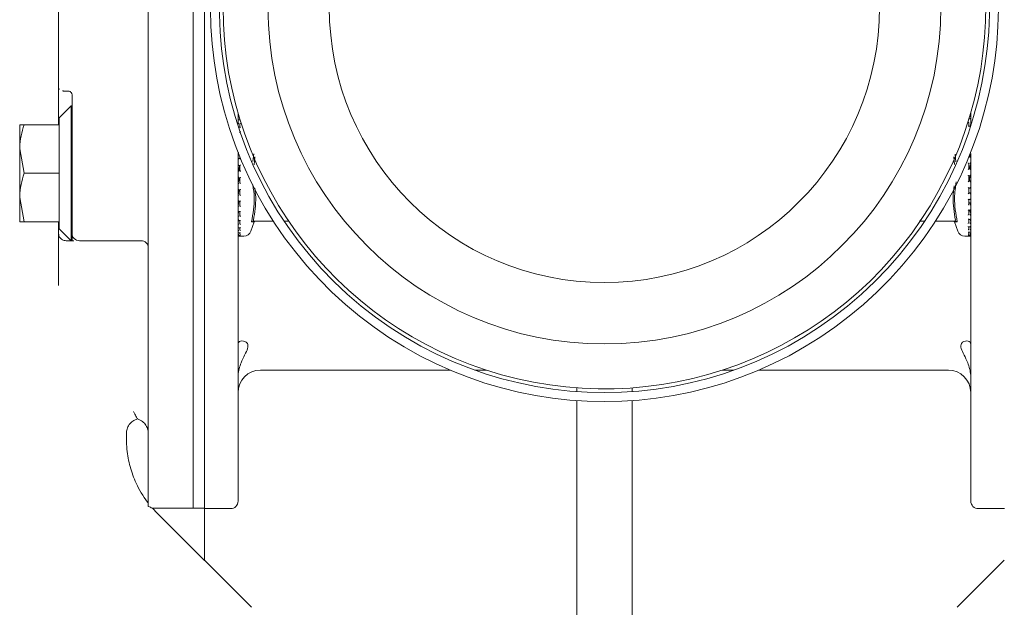
# Model space of a CAD drawing. Units: millimetres. Extents: x 839 to 3615, y 123 to 2605.
# Drawn here: x 3096 to 3228, y 2248 to 2327 of the extents above; entities that cross this region are included whole.
import ezdxf

# ---------------------------------------------------------------- set-up
doc = ezdxf.new("R2010")
doc.units = ezdxf.units.MM
doc.header["$LTSCALE"] = 10
doc.linetypes.add('SLD-Durchgehend', pattern=[0])

msp = doc.modelspace()

# ---------------------------------------------------------------- linework, layer by layer
at = {"color": 7, "linetype": 'SLD-Durchgehend', "lineweight": 18}
for p, q in [((3119.47, 2395.59), (3119.47, 2261.63)), ((3120.97, 2381.48), (3120.97, 2261.63)), ((3113.47, 2349.84), (3113.47, 2307.34)), ((3101.47, 2321.76), (3101.47, 2335.42)), ((3101.47, 2317.89), (3101.47, 2321.76)), ((3101.47, 2312.89), (3101.47, 2317.89)), ((3102.47, 2317.38), (3102.77, 2317.38)), ((3103.27, 2314.96), (3103.27, 2316.86)), ((3103.17, 2315.39), (3101.57, 2313.79)), ((3103.27, 2315.39), (3103.17, 2315.39)), ((3103.17, 2306.39), (3103.17, 2315.39)), ((3101.57, 2312.89), (3101.57, 2313.79)), ((3103.27, 2306.39), (3103.27, 2314.96)), ((3125.47, 2314.45), (3125.47, 2312.9)), ((3125.48, 2314.37), (3125.48, 2314.38)), ((3125.48, 2314.37), (3125.5, 2314.22)), ((3125.48, 2314.19), (3125.48, 2313.8)), ((3125.48, 2313.79), (3125.48, 2313.8)), ((3223.43, 2313.65), (3223.46, 2313.91)), ((3223.46, 2313.91), (3223.46, 2314.27)), ((3223.46, 2313.91), (3223.46, 2313.91)), ((3223.47, 2312.76), (3223.47, 2314.6)), ((3096.27, 2309.64), (3096.27, 2312.89)), ((3096.85, 2312.89), (3101.57, 2312.89)), ((3101.57, 2312.7), (3101.57, 2312.89)), ((3101.57, 2306.58), (3101.57, 2312.7)), ((3125.48, 2313.48), (3125.48, 2312.94)), ((3125.48, 2312.92), (3125.48, 2312.93)), ((3125.74, 2313.53), (3125.53, 2313.53)), ((3125.75, 2312.54), (3125.53, 2312.54)), ((3125.72, 2313.48), (3125.72, 2313.66)), ((3125.72, 2312.51), (3125.72, 2312.94)), ((3223.42, 2312.7), (3223.18, 2312.7)), ((3223.22, 2313.09), (3223.22, 2312.67)), ((3223.41, 2313.66), (3223.23, 2313.66)), ((3223.4, 2312.56), (3223.46, 2313.08)), ((3223.46, 2313.1), (3223.46, 2313.61)), ((3223.46, 2313.08), (3223.46, 2313.09)), ((3096.27, 2309.64), (3096.27, 2303.14)), ((3096.85, 2306.39), (3096.27, 2309.64)), ((3125.47, 2309.05), (3125.47, 2262.59)), ((3125.48, 2309.23), (3125.48, 2309)), ((3125.48, 2309), (3125.5, 2309.03)), ((3125.48, 2309), (3125.48, 2309)), ((3125.5, 2308.99), (3125.55, 2308.99)), ((3125.72, 2308.59), (3125.71, 2308.36)), ((3125.72, 2308.36), (3125.72, 2308.59)), ((3127.45, 2307.95), (3127.57, 2309.01)), ((3127.73, 2308.61), (3127.62, 2307.52)), ((3221.31, 2307.56), (3221.21, 2308.6)), ((3221.37, 2308.97), (3221.49, 2307.93)), ((3223.45, 2308.6), (3223.23, 2308.6)), ((3223.46, 2307.67), (3223.46, 2308.6)), ((3223.47, 2262.59), (3223.47, 2309.03)), ((3113.47, 2307.34), (3113.47, 2302.95)), ((3125.72, 2308.36), (3125.48, 2308.36)), ((3125.48, 2308.35), (3125.48, 2307.42)), ((3125.48, 2307.42), (3125.72, 2307.42)), ((3125.48, 2307.42), (3125.48, 2307.42)), ((3125.72, 2306.75), (3125.72, 2307.42)), ((3223.22, 2307.66), (3223.22, 2306.99)), ((3223.46, 2307.66), (3223.46, 2307.66)), ((3096.85, 2306.39), (3101.57, 2306.39)), ((3101.57, 2306.39), (3101.57, 2306.58)), ((3101.57, 2306.2), (3101.57, 2306.39)), ((3101.57, 2300.08), (3101.57, 2306.2)), ((3103.17, 2297.39), (3103.17, 2306.39)), ((3103.27, 2297.39), (3103.27, 2306.39)), ((3125.48, 2306.75), (3125.48, 2305.78)), ((3125.72, 2306.75), (3125.48, 2306.75)), ((3223.46, 2306.99), (3223.22, 2306.99)), ((3223.22, 2306.04), (3223.46, 2306.04)), ((3223.22, 2306.04), (3223.22, 2305.37)), ((3223.46, 2306.03), (3223.46, 2307)), ((3125.48, 2305.79), (3125.72, 2305.79)), ((3125.48, 2305.12), (3125.48, 2305.12)), ((3125.48, 2305.11), (3125.48, 2304.19)), ((3125.72, 2305.12), (3125.72, 2305.79)), ((3223.46, 2305.37), (3223.22, 2305.37)), ((3223.46, 2304.44), (3223.46, 2305.37)), ((3223.46, 2305.37), (3223.46, 2305.37)), ((3125.48, 2304.18), (3125.72, 2304.18)), ((3125.48, 2303.55), (3125.48, 2302.66)), ((3125.48, 2303.55), (3125.48, 2303.55)), ((3125.72, 2303.55), (3125.72, 2304.19)), ((3223.22, 2304.43), (3223.22, 2303.78)), ((3223.22, 2304.42), (3223.46, 2304.42)), ((3223.22, 2304.19), (3223.23, 2304.42)), ((3223.44, 2303.79), (3223.22, 2303.79)), ((3223.46, 2303.78), (3223.44, 2303.76)), ((3223.46, 2302.88), (3223.46, 2303.79)), ((3223.46, 2303.78), (3223.46, 2303.78)), ((3096.85, 2299.89), (3096.27, 2303.14)), ((3096.27, 2303.14), (3096.27, 2299.89)), ((3113.47, 2302.95), (3113.47, 2298.68)), ((3125.48, 2302.09), (3125.48, 2302.08)), ((3125.48, 2302.07), (3125.48, 2301.29)), ((3125.49, 2302.66), (3125.73, 2302.66)), ((3125.72, 2302.08), (3125.72, 2302.67)), ((3223.21, 2302.88), (3223.45, 2302.88)), ((3223.22, 2302.89), (3223.22, 2302.29)), ((3223.46, 2302.45), (3223.22, 2302.45)), ((3223.46, 2302.45), (3223.22, 2302.45)), ((3223.46, 2302.3), (3223.35, 2302.41)), ((3223.37, 2302.39), (3223.47, 2302.39)), ((3223.46, 2302.3), (3223.46, 2302.3)), ((3223.46, 2301.5), (3223.46, 2302.29)), ((3125.54, 2301.25), (3125.48, 2300.79)), ((3125.48, 2300.79), (3125.48, 2300.78)), ((3125.48, 2300.78), (3125.48, 2300.25)), ((3125.5, 2301.27), (3125.74, 2301.27)), ((3125.72, 2300.78), (3125.72, 2301.29)), ((3223.2, 2301.47), (3223.44, 2301.47)), ((3223.22, 2301.49), (3223.22, 2300.96)), ((3223.46, 2300.98), (3223.46, 2300.97)), ((3223.46, 2300.27), (3223.46, 2300.97)), ((3096.85, 2299.89), (3101.57, 2299.89)), ((3101.47, 2298.39), (3101.47, 2299.89)), ((3101.57, 2299.89), (3101.57, 2300.08)), ((3101.57, 2298.99), (3101.57, 2299.89)), ((3125.54, 2300.22), (3125.48, 2299.7)), ((3125.48, 2299.7), (3125.48, 2299.7)), ((3125.48, 2299.69), (3125.48, 2299.17)), ((3125.51, 2300.08), (3125.75, 2300.08)), ((3125.72, 2299.69), (3125.72, 2300.11)), ((3127.2, 2298.66), (3127.64, 2299.9)), ((3127.49, 2299.99), (3127.58, 2300.03)), ((3130.2, 2299.99), (3127.52, 2299.99)), ((3127.64, 2299.9), (3127.83, 2299.99)), ((3132.24, 2299.99), (3131.64, 2299.99)), ((3217.3, 2299.99), (3216.7, 2299.99)), ((3221.42, 2299.99), (3218.74, 2299.99)), ((3221.11, 2299.99), (3221.3, 2299.9)), ((3221.3, 2299.9), (3221.73, 2298.66)), ((3221.66, 2299.89), (3221.3, 2299.9)), ((3221.44, 2299.99), (3221.36, 2300.03)), ((3223.17, 2299.25), (3223.41, 2299.25)), ((3223.19, 2300.24), (3223.43, 2300.24)), ((3223.22, 2300.28), (3223.22, 2299.84)), ((3223.22, 2299.3), (3223.22, 2298.97)), ((3223.46, 2299.86), (3223.38, 2300.31)), ((3223.46, 2299.86), (3223.46, 2299.85)), ((3223.46, 2299.3), (3223.46, 2299.84)), ((3101.47, 2291.62), (3101.47, 2298.39)), ((3101.57, 2298.99), (3103.17, 2297.39)), ((3113.47, 2298.68), (3113.47, 2261.89)), ((3125.5, 2299.13), (3125.48, 2298.88)), ((3125.48, 2298.88), (3125.48, 2298.87)), ((3125.48, 2298.87), (3125.48, 2298.51)), ((3125.48, 2298.34), (3125.48, 2298.33)), ((3125.48, 2298.33), (3125.48, 2298.16)), ((3125.48, 2298.11), (3125.48, 2298.1)), ((3125.48, 2298.11), (3125.48, 2298.1)), ((3125.48, 2298.1), (3125.48, 2298.09)), ((3125.48, 2298.09), (3125.48, 2298.08)), ((3125.53, 2299.12), (3125.77, 2299.12)), ((3125.55, 2298.45), (3125.79, 2298.45)), ((3125.57, 2298.07), (3125.81, 2298.07)), ((3125.58, 2297.99), (3126.26, 2297.99)), ((3125.72, 2298.87), (3125.72, 2299.17)), ((3125.72, 2298.33), (3125.72, 2298.45)), ((3222.68, 2297.99), (3223.36, 2297.99)), ((3223.13, 2298.11), (3223.37, 2298.11)), ((3223.15, 2298.53), (3223.39, 2298.53)), ((3223.22, 2298.53), (3223.22, 2298.39)), ((3223.46, 2299), (3223.43, 2299.23)), ((3223.46, 2298.42), (3223.44, 2298.56)), ((3223.46, 2299), (3223.46, 2298.98)), ((3223.46, 2298.59), (3223.46, 2298.98)), ((3223.46, 2298.42), (3223.46, 2298.4)), ((3223.46, 2298.19), (3223.46, 2298.39)), ((3223.46, 2298.14), (3223.46, 2298.12)), ((3223.46, 2298.09), (3223.46, 2298.11)), ((3102.77, 2297.39), (3102.47, 2297.39)), ((3103.17, 2297.39), (3103.27, 2297.39)), ((3104.27, 2297.39), (3112.47, 2297.39)), ((3101.47, 2291.62), (3101.47, 2291.42)), ((3128.47, 2280.09), (3153.85, 2280.09)), ((3157.15, 2280.09), (3158.7, 2280.09)), ((3190.24, 2280.09), (3191.79, 2280.09)), ((3195.09, 2280.09), (3220.47, 2280.09)), ((3170.77, 2277.72), (3170.77, 2277.22)), ((3178.17, 2277.22), (3178.17, 2277.72)), ((3170.77, 2276.02), (3170.77, 2235.89)), ((3178.17, 2235.89), (3178.17, 2276.02)), ((3110.55, 2271.65), (3110.55, 2270.87)), ((3114.03, 2261.63), (3120.97, 2261.63)), ((3114.03, 2261.63), (3114.65, 2260.97)), ((3120.97, 2261.63), (3120.97, 2254.66)), ((3120.97, 2261.59), (3124.47, 2261.59)), ((3224.47, 2261.59), (3227.97, 2261.59)), ((3120.97, 2254.66), (3114.65, 2260.97)), ((3127.27, 2248.42), (3121, 2254.69)), ((3227.94, 2254.69), (3221.67, 2248.42))]:
    msp.add_line(p, q, dxfattribs=at)
for radius in [45, 36.8]:
    msp.add_circle((3174.47, 2328.59), radius, dxfattribs=at)
for centre, radius, start, end in [((3174.47, 2328.59), 51, 180, 50.4126), ((3174.47, 2328.59), 51.5, 144.3205, 35.6795), ((3174.47, 2328.59), 52.7, 146.7482, 33.2518), ((3101.97, 2317.89), 0.5, 180.0005, 216.1476), ((3102.77, 2316.86), 0.497, 0.0126, 41.1251), ((3104.27, 2298.39), 1, 180, 270), ((3125.58, 2298.09), 0.1, 190.6941, 270), ((3126.26, 2298.99), 1, 270, 340.71), ((3222.68, 2298.99), 1, 199.29, 270), ((3223.36, 2298.09), 0.1, 270, 0), ((3112.47, 2296.39), 1, 0, 90), ((3128.47, 2277.09), 3, 90, 180), ((3220.47, 2277.09), 3, 360, 90), ((3124.47, 2262.59), 1, 270, 0), ((3224.47, 2262.59), 1, 180, 270)]:
    msp.add_arc(centre, radius, start, end, dxfattribs=at)
for points, knots in [([(3102.47, 2317.38), (3102.44, 2317.38), (3102.36, 2317.38), (3102.24, 2317.38), (3102.11, 2317.39), (3102.01, 2317.39), (3102, 2317.39), (3101.99, 2317.39)], [0, 0, 0, 0, 0.120603, 0.283271, 0.489204, 0.779858, 1, 1, 1, 1]), ([(3103.15, 2317.18), (3103.14, 2317.19), (3103.1, 2317.24), (3103.03, 2317.3), (3102.92, 2317.36), (3102.83, 2317.38), (3102.79, 2317.38), (3102.77, 2317.38)], [0, 0, 0, 0, 0.099596, 0.521742, 0.775429, 0.913779, 1, 1, 1, 1]), ([(3125.48, 2314.19), (3125.48, 2314.19), (3125.48, 2314.21), (3125.49, 2314.23), (3125.51, 2314.25), (3125.53, 2314.26), (3125.54, 2314.25), (3125.54, 2314.25)], [0, 0, 0, 0, 0.182521, 0.364302, 0.614637, 0.960767, 1, 1, 1, 1]), ([(3125.48, 2313.8), (3125.48, 2313.81), (3125.48, 2313.82), (3125.49, 2313.85), (3125.5, 2313.88), (3125.53, 2313.92), (3125.56, 2313.94), (3125.58, 2313.94), (3125.58, 2313.94)], [0, 0, 0, 0, 0.127368, 0.2544, 0.420917, 0.649569, 0.989936, 1, 1, 1, 1]), ([(3223.46, 2313.91), (3223.46, 2313.92), (3223.46, 2313.94), (3223.45, 2313.97), (3223.43, 2314), (3223.4, 2314.03), (3223.37, 2314.04), (3223.36, 2314.05), (3223.36, 2314.05)], [0, 0, 0, 0, 0.135198, 0.269848, 0.455277, 0.711664, 0.98962, 1, 1, 1, 1]), ([(3223.46, 2314.26), (3223.46, 2314.27), (3223.46, 2314.29), (3223.45, 2314.31), (3223.43, 2314.33), (3223.41, 2314.34), (3223.4, 2314.34), (3223.39, 2314.33)], [0, 0, 0, 0, 0.165168, 0.329901, 0.545837, 0.842349, 1, 1, 1, 1]), ([(3096.27, 2309.64), (3096.27, 2309.72), (3096.28, 2310.82), (3096.57, 2311.89), (3096.85, 2312.89)], [0, 0, 0, 0, 0.0702148, 1, 1, 1, 1]), ([(3096.85, 2312.89), (3096.62, 2312.89), (3096.31, 2312.89), (3096.28, 2312.89), (3096.27, 2312.89)], [0, 0, 0, 0, 0.731366, 1, 1, 1, 1]), ([(3125.48, 2313.48), (3125.48, 2313.49), (3125.48, 2313.5), (3125.49, 2313.52), (3125.51, 2313.53), (3125.54, 2313.53), (3125.57, 2313.52), (3125.58, 2313.52), (3125.58, 2313.52)], [0, 0, 0, 0, 0.135198, 0.269848, 0.455277, 0.711664, 0.98962, 1, 1, 1, 1]), ([(3125.48, 2312.93), (3125.48, 2312.94), (3125.48, 2312.95), (3125.49, 2312.98), (3125.5, 2313.01), (3125.53, 2313.05), (3125.56, 2313.07), (3125.58, 2313.08), (3125.58, 2313.08)], [0, 0, 0, 0, 0.1273678, 0.2543998, 0.4209173, 0.6495693, 0.9899361, 1, 1, 1, 1]), ([(3125.51, 2312.54), (3125.52, 2312.54), (3125.54, 2312.53), (3125.57, 2312.52), (3125.58, 2312.51), (3125.58, 2312.51)], [0, 0, 0, 0, 0.4480278, 0.9801294, 1, 1, 1, 1]), ([(3125.72, 2312.94), (3125.72, 2312.95), (3125.72, 2312.96), (3125.73, 2312.99), (3125.75, 2313.02), (3125.78, 2313.06), (3125.81, 2313.07), (3125.82, 2313.08), (3125.82, 2313.08)], [0, 0, 0, 0, 0.139804, 0.278946, 0.475164, 0.746523, 0.989451, 1, 1, 1, 1]), ([(3125.75, 2312.54), (3125.75, 2312.54), (3125.76, 2312.54), (3125.78, 2312.53), (3125.81, 2312.52), (3125.82, 2312.51), (3125.82, 2312.51)], [0, 0, 0, 0, 0.012708, 0.523173, 0.980155, 1, 1, 1, 1]), ([(3223.22, 2313.09), (3223.22, 2313.1), (3223.22, 2313.11), (3223.21, 2313.14), (3223.18, 2313.17), (3223.15, 2313.2), (3223.13, 2313.22), (3223.12, 2313.23), (3223.12, 2313.23)], [0, 0, 0, 0, 0.139804, 0.278946, 0.475164, 0.746523, 0.989451, 1, 1, 1, 1]), ([(3223.18, 2312.7), (3223.17, 2312.7), (3223.15, 2312.7), (3223.13, 2312.69), (3223.12, 2312.68), (3223.12, 2312.68)], [0, 0, 0, 0, 0.505225, 0.979408, 1, 1, 1, 1]), ([(3223.46, 2313.6), (3223.46, 2313.61), (3223.46, 2313.62), (3223.45, 2313.64), (3223.43, 2313.66), (3223.4, 2313.66), (3223.38, 2313.65), (3223.36, 2313.65), (3223.36, 2313.65)], [0, 0, 0, 0, 0.127368, 0.2544, 0.420917, 0.649569, 0.989936, 1, 1, 1, 1]), ([(3223.42, 2312.7), (3223.42, 2312.7), (3223.4, 2312.7), (3223.38, 2312.69), (3223.36, 2312.68), (3223.36, 2312.68)], [0, 0, 0, 0, 0.278069, 0.979267, 1, 1, 1, 1]), ([(3125.72, 2311.82), (3125.72, 2311.83), (3125.72, 2311.84), (3125.73, 2311.87), (3125.75, 2311.9), (3125.78, 2311.93), (3125.81, 2311.95), (3125.82, 2311.96), (3125.82, 2311.96)], [0, 0, 0, 0, 0.139804, 0.278946, 0.475164, 0.746523, 0.989451, 1, 1, 1, 1]), ([(3125.48, 2309), (3125.48, 2309), (3125.48, 2309.01), (3125.49, 2309.03), (3125.5, 2309.05), (3125.53, 2309.09), (3125.56, 2309.12), (3125.58, 2309.13), (3125.58, 2309.13)], [0, 0, 0, 0, 0.127368, 0.2544, 0.420917, 0.649569, 0.989936, 1, 1, 1, 1]), ([(3223.35, 2308.6), (3223.36, 2308.72), (3223.38, 2308.9), (3223.41, 2308.99), (3223.41, 2309.02)], [0, 0, 0, 0, 0.6873781, 1, 1, 1, 1]), ([(3223.46, 2308.59), (3223.46, 2308.6), (3223.46, 2308.6), (3223.45, 2308.6), (3223.43, 2308.59), (3223.4, 2308.57), (3223.38, 2308.54), (3223.36, 2308.53), (3223.36, 2308.52)], [0, 0, 0, 0, 0.127368, 0.2544, 0.420917, 0.649569, 0.989936, 1, 1, 1, 1]), ([(3125.48, 2308.36), (3125.48, 2308.36), (3125.48, 2308.36), (3125.49, 2308.36), (3125.51, 2308.35), (3125.54, 2308.32), (3125.57, 2308.3), (3125.58, 2308.28), (3125.58, 2308.28)], [0, 0, 0, 0, 0.135198, 0.2698478, 0.4552771, 0.711664, 0.9896201, 1, 1, 1, 1]), ([(3125.48, 2307.42), (3125.48, 2307.42), (3125.48, 2307.42), (3125.49, 2307.43), (3125.5, 2307.45), (3125.53, 2307.48), (3125.56, 2307.51), (3125.58, 2307.53), (3125.58, 2307.53)], [0, 0, 0, 0, 0.1273678, 0.2543998, 0.4209173, 0.6495693, 0.9899361, 1, 1, 1, 1]), ([(3125.66, 2307.42), (3125.65, 2307.31), (3125.62, 2306.99), (3125.56, 2306.77), (3125.51, 2306.76), (3125.5, 2306.76)], [0, 0, 0, 0, 0.237294, 0.740257, 1, 1, 1, 1]), ([(3125.72, 2308.36), (3125.72, 2308.36), (3125.72, 2308.36), (3125.73, 2308.36), (3125.75, 2308.34), (3125.78, 2308.32), (3125.81, 2308.3), (3125.82, 2308.28), (3125.82, 2308.28)], [0, 0, 0, 0, 0.019126, 0.177789, 0.401534, 0.710962, 0.987971, 1, 1, 1, 1]), ([(3125.72, 2307.42), (3125.72, 2307.42), (3125.72, 2307.42), (3125.73, 2307.44), (3125.75, 2307.46), (3125.78, 2307.49), (3125.81, 2307.52), (3125.82, 2307.53), (3125.82, 2307.53)], [0, 0, 0, 0, 0.139804, 0.278946, 0.475164, 0.746523, 0.989451, 1, 1, 1, 1]), ([(3223.22, 2307.66), (3223.22, 2307.66), (3223.22, 2307.67), (3223.21, 2307.68), (3223.18, 2307.71), (3223.15, 2307.74), (3223.13, 2307.76), (3223.12, 2307.78), (3223.12, 2307.78)], [0, 0, 0, 0, 0.1398041, 0.2789463, 0.475164, 0.7465228, 0.9894506, 1, 1, 1, 1]), ([(3223.31, 2306.99), (3223.34, 2307.18), (3223.38, 2307.51), (3223.44, 2307.61), (3223.46, 2307.66)], [0, 0, 0, 0, 0.571921, 1, 1, 1, 1]), ([(3223.46, 2307.66), (3223.46, 2307.66), (3223.46, 2307.67), (3223.45, 2307.68), (3223.43, 2307.7), (3223.4, 2307.74), (3223.37, 2307.76), (3223.36, 2307.78), (3223.36, 2307.78)], [0, 0, 0, 0, 0.135198, 0.2698478, 0.4552771, 0.711664, 0.9896201, 1, 1, 1, 1]), ([(3096.27, 2303.14), (3096.27, 2303.22), (3096.28, 2304.32), (3096.57, 2305.39), (3096.85, 2306.39)], [0, 0, 0, 0, 0.070215, 1, 1, 1, 1]), ([(3125.48, 2306.75), (3125.48, 2306.75), (3125.48, 2306.75), (3125.49, 2306.74), (3125.51, 2306.72), (3125.54, 2306.69), (3125.57, 2306.66), (3125.58, 2306.65), (3125.58, 2306.65)], [0, 0, 0, 0, 0.135198, 0.2698478, 0.4552771, 0.711664, 0.9896201, 1, 1, 1, 1]), ([(3125.48, 2305.79), (3125.48, 2305.79), (3125.48, 2305.79), (3125.49, 2305.8), (3125.5, 2305.81), (3125.53, 2305.84), (3125.56, 2305.87), (3125.58, 2305.88), (3125.58, 2305.88)], [0, 0, 0, 0, 0.127368, 0.2544, 0.420917, 0.649569, 0.989936, 1, 1, 1, 1]), ([(3125.72, 2306.75), (3125.72, 2306.75), (3125.72, 2306.75), (3125.73, 2306.74), (3125.75, 2306.72), (3125.78, 2306.69), (3125.81, 2306.66), (3125.82, 2306.65), (3125.82, 2306.65)], [0, 0, 0, 0, 0.139804, 0.278946, 0.475164, 0.746523, 0.989451, 1, 1, 1, 1]), ([(3125.72, 2305.79), (3125.72, 2305.79), (3125.72, 2305.79), (3125.73, 2305.8), (3125.75, 2305.82), (3125.78, 2305.85), (3125.81, 2305.87), (3125.82, 2305.88), (3125.82, 2305.88)], [0, 0, 0, 0, 0.139804, 0.278946, 0.475164, 0.746523, 0.989451, 1, 1, 1, 1]), ([(3223.22, 2306.99), (3223.22, 2306.99), (3223.22, 2306.99), (3223.21, 2306.98), (3223.18, 2306.96), (3223.15, 2306.93), (3223.13, 2306.91), (3223.12, 2306.9), (3223.12, 2306.9)], [0, 0, 0, 0, 0.139804, 0.278946, 0.475164, 0.746523, 0.989451, 1, 1, 1, 1]), ([(3223.22, 2306.04), (3223.22, 2306.04), (3223.22, 2306.04), (3223.21, 2306.05), (3223.18, 2306.07), (3223.15, 2306.1), (3223.13, 2306.12), (3223.12, 2306.13), (3223.12, 2306.13)], [0, 0, 0, 0, 0.139804, 0.278946, 0.475164, 0.746523, 0.989451, 1, 1, 1, 1]), ([(3223.28, 2305.37), (3223.28, 2305.47), (3223.31, 2305.8), (3223.38, 2306.01), (3223.42, 2306.02), (3223.44, 2306.03)], [0, 0, 0, 0, 0.237294, 0.740257, 1, 1, 1, 1]), ([(3223.46, 2306.99), (3223.46, 2306.99), (3223.46, 2306.99), (3223.45, 2306.99), (3223.43, 2306.97), (3223.4, 2306.94), (3223.38, 2306.92), (3223.36, 2306.9), (3223.36, 2306.9)], [0, 0, 0, 0, 0.127368, 0.2544, 0.420917, 0.649569, 0.989936, 1, 1, 1, 1]), ([(3223.46, 2306.04), (3223.46, 2306.04), (3223.46, 2306.04), (3223.45, 2306.05), (3223.43, 2306.06), (3223.4, 2306.09), (3223.37, 2306.12), (3223.36, 2306.13), (3223.36, 2306.13)], [0, 0, 0, 0, 0.135198, 0.2698478, 0.4552771, 0.711664, 0.9896201, 1, 1, 1, 1]), ([(3125.63, 2305.79), (3125.6, 2305.6), (3125.56, 2305.28), (3125.5, 2305.17), (3125.48, 2305.12)], [0, 0, 0, 0, 0.5719209, 1, 1, 1, 1]), ([(3125.48, 2305.12), (3125.48, 2305.12), (3125.48, 2305.12), (3125.49, 2305.1), (3125.51, 2305.08), (3125.54, 2305.05), (3125.57, 2305.02), (3125.58, 2305.01), (3125.58, 2305.01)], [0, 0, 0, 0, 0.135198, 0.269848, 0.455277, 0.711664, 0.98962, 1, 1, 1, 1]), ([(3125.72, 2305.12), (3125.72, 2305.12), (3125.72, 2305.12), (3125.73, 2305.1), (3125.75, 2305.08), (3125.78, 2305.04), (3125.81, 2305.02), (3125.82, 2305.01), (3125.82, 2305.01)], [0, 0, 0, 0, 0.139804, 0.278946, 0.475164, 0.746523, 0.989451, 1, 1, 1, 1]), ([(3127.28, 2299.89), (3127.48, 2300.97), (3127.78, 2302.63), (3127.53, 2304.28), (3127.45, 2304.84)], [0, 0, 0, 0, 0.656392, 1, 1, 1, 1]), ([(3221.42, 2300.14), (3221.24, 2301.16), (3220.99, 2302.69), (3221.19, 2304.21), (3221.26, 2304.72)], [0, 0, 0, 0, 0.665734, 1, 1, 1, 1]), ([(3221.53, 2305.24), (3221.42, 2304.54), (3221.15, 2302.76), (3221.47, 2300.97), (3221.66, 2299.89)], [0, 0, 0, 0, 0.392535, 1, 1, 1, 1]), ([(3223.22, 2305.37), (3223.22, 2305.36), (3223.22, 2305.36), (3223.21, 2305.35), (3223.18, 2305.32), (3223.15, 2305.29), (3223.13, 2305.27), (3223.12, 2305.25), (3223.12, 2305.25)], [0, 0, 0, 0, 0.139804, 0.278946, 0.475164, 0.746523, 0.989451, 1, 1, 1, 1]), ([(3223.46, 2305.37), (3223.46, 2305.37), (3223.46, 2305.36), (3223.45, 2305.35), (3223.43, 2305.33), (3223.4, 2305.3), (3223.38, 2305.27), (3223.36, 2305.25), (3223.36, 2305.25)], [0, 0, 0, 0, 0.1273678, 0.2543998, 0.4209173, 0.6495693, 0.9899361, 1, 1, 1, 1]), ([(3125.48, 2304.19), (3125.48, 2304.19), (3125.48, 2304.18), (3125.49, 2304.18), (3125.5, 2304.19), (3125.53, 2304.22), (3125.56, 2304.24), (3125.58, 2304.26), (3125.58, 2304.26)], [0, 0, 0, 0, 0.127368, 0.2544, 0.420917, 0.649569, 0.989936, 1, 1, 1, 1]), ([(3125.59, 2304.18), (3125.57, 2304.07), (3125.54, 2303.78), (3125.5, 2303.64), (3125.48, 2303.55)], [0, 0, 0, 0, 0.404041, 1, 1, 1, 1]), ([(3125.48, 2303.55), (3125.48, 2303.54), (3125.48, 2303.54), (3125.49, 2303.52), (3125.51, 2303.49), (3125.54, 2303.46), (3125.57, 2303.43), (3125.58, 2303.42), (3125.58, 2303.42)], [0, 0, 0, 0, 0.135198, 0.269848, 0.455277, 0.711664, 0.98962, 1, 1, 1, 1]), ([(3125.72, 2304.18), (3125.72, 2304.18), (3125.72, 2304.18), (3125.73, 2304.19), (3125.75, 2304.2), (3125.78, 2304.23), (3125.81, 2304.25), (3125.82, 2304.26), (3125.82, 2304.26)], [0, 0, 0, 0, 0.001423, 0.16295, 0.390733, 0.705746, 0.987753, 1, 1, 1, 1]), ([(3125.72, 2303.55), (3125.72, 2303.54), (3125.72, 2303.54), (3125.73, 2303.52), (3125.75, 2303.49), (3125.78, 2303.45), (3125.81, 2303.43), (3125.82, 2303.42), (3125.82, 2303.42)], [0, 0, 0, 0, 0.139804, 0.278946, 0.475164, 0.746523, 0.989451, 1, 1, 1, 1]), ([(3127.71, 2304.42), (3127.76, 2304.01), (3127.95, 2302.58), (3127.7, 2301.16), (3127.52, 2300.14)], [0, 0, 0, 0, 0.286685, 1, 1, 1, 1]), ([(3223.22, 2304.42), (3223.22, 2304.42), (3223.21, 2304.42), (3223.2, 2304.43), (3223.18, 2304.44), (3223.15, 2304.47), (3223.13, 2304.49), (3223.12, 2304.5), (3223.12, 2304.5)], [0, 0, 0, 0, 0.019126, 0.177789, 0.401534, 0.710962, 0.987971, 1, 1, 1, 1]), ([(3223.22, 2303.78), (3223.22, 2303.78), (3223.22, 2303.77), (3223.21, 2303.75), (3223.18, 2303.72), (3223.15, 2303.69), (3223.13, 2303.66), (3223.12, 2303.65), (3223.12, 2303.65)], [0, 0, 0, 0, 0.139804, 0.278946, 0.475164, 0.746523, 0.989451, 1, 1, 1, 1]), ([(3223.46, 2304.43), (3223.46, 2304.42), (3223.46, 2304.42), (3223.45, 2304.43), (3223.43, 2304.44), (3223.4, 2304.46), (3223.37, 2304.49), (3223.36, 2304.5), (3223.36, 2304.5)], [0, 0, 0, 0, 0.135198, 0.269848, 0.455277, 0.711664, 0.98962, 1, 1, 1, 1]), ([(3223.46, 2303.78), (3223.46, 2303.78), (3223.46, 2303.77), (3223.45, 2303.76), (3223.43, 2303.73), (3223.4, 2303.7), (3223.38, 2303.67), (3223.36, 2303.65), (3223.36, 2303.65)], [0, 0, 0, 0, 0.127368, 0.2544, 0.420917, 0.649569, 0.989936, 1, 1, 1, 1]), ([(3125.48, 2302.67), (3125.48, 2302.67), (3125.48, 2302.66), (3125.49, 2302.66), (3125.5, 2302.66), (3125.53, 2302.68), (3125.56, 2302.7), (3125.58, 2302.71), (3125.58, 2302.71)], [0, 0, 0, 0, 0.1273678, 0.2543998, 0.4209173, 0.6495693, 0.9899361, 1, 1, 1, 1]), ([(3125.56, 2302.66), (3125.56, 2302.61), (3125.53, 2302.36), (3125.5, 2302.21), (3125.48, 2302.09)], [0, 0, 0, 0, 0.200761, 1, 1, 1, 1]), ([(3125.48, 2302.08), (3125.48, 2302.08), (3125.48, 2302.07), (3125.49, 2302.04), (3125.51, 2302.01), (3125.54, 2301.98), (3125.57, 2301.95), (3125.58, 2301.94), (3125.58, 2301.94)], [0, 0, 0, 0, 0.135198, 0.269848, 0.455277, 0.711664, 0.98962, 1, 1, 1, 1]), ([(3125.72, 2302.08), (3125.72, 2302.08), (3125.72, 2302.06), (3125.73, 2302.04), (3125.75, 2302.01), (3125.78, 2301.97), (3125.81, 2301.95), (3125.82, 2301.94), (3125.82, 2301.94)], [0, 0, 0, 0, 0.139804, 0.278946, 0.475164, 0.746523, 0.989451, 1, 1, 1, 1]), ([(3125.73, 2302.66), (3125.73, 2302.66), (3125.74, 2302.66), (3125.75, 2302.67), (3125.78, 2302.68), (3125.81, 2302.7), (3125.82, 2302.71), (3125.82, 2302.71)], [0, 0, 0, 0, 0.040697, 0.301749, 0.662769, 0.985965, 1, 1, 1, 1]), ([(3223.21, 2302.88), (3223.21, 2302.88), (3223.2, 2302.88), (3223.18, 2302.89), (3223.15, 2302.91), (3223.13, 2302.93), (3223.12, 2302.94), (3223.12, 2302.94)], [0, 0, 0, 0, 0.0613834, 0.3168058, 0.6700414, 0.9862675, 1, 1, 1, 1]), ([(3223.22, 2302.29), (3223.22, 2302.29), (3223.22, 2302.28), (3223.21, 2302.25), (3223.18, 2302.22), (3223.15, 2302.19), (3223.13, 2302.17), (3223.12, 2302.16), (3223.12, 2302.16)], [0, 0, 0, 0, 0.1398041, 0.2789463, 0.475164, 0.7465228, 0.9894506, 1, 1, 1, 1]), ([(3223.46, 2302.89), (3223.46, 2302.89), (3223.46, 2302.88), (3223.45, 2302.88), (3223.43, 2302.89), (3223.4, 2302.91), (3223.37, 2302.93), (3223.36, 2302.94), (3223.36, 2302.94)], [0, 0, 0, 0, 0.135198, 0.2698478, 0.4552771, 0.711664, 0.9896201, 1, 1, 1, 1]), ([(3223.46, 2302.3), (3223.46, 2302.29), (3223.46, 2302.28), (3223.45, 2302.26), (3223.43, 2302.24), (3223.4, 2302.2), (3223.38, 2302.17), (3223.36, 2302.16), (3223.36, 2302.16)], [0, 0, 0, 0, 0.127368, 0.2544, 0.420917, 0.649569, 0.989936, 1, 1, 1, 1]), ([(3125.48, 2301.3), (3125.48, 2301.29), (3125.48, 2301.28), (3125.49, 2301.27), (3125.5, 2301.27), (3125.53, 2301.28), (3125.56, 2301.3), (3125.58, 2301.31), (3125.58, 2301.31)], [0, 0, 0, 0, 0.127368, 0.2544, 0.420917, 0.649569, 0.989936, 1, 1, 1, 1]), ([(3125.48, 2300.78), (3125.48, 2300.78), (3125.48, 2300.76), (3125.49, 2300.74), (3125.51, 2300.71), (3125.54, 2300.67), (3125.57, 2300.65), (3125.58, 2300.64), (3125.58, 2300.64)], [0, 0, 0, 0, 0.135198, 0.2698478, 0.4552771, 0.711664, 0.9896201, 1, 1, 1, 1]), ([(3125.72, 2300.78), (3125.72, 2300.77), (3125.72, 2300.76), (3125.73, 2300.73), (3125.75, 2300.7), (3125.78, 2300.67), (3125.81, 2300.65), (3125.82, 2300.64), (3125.82, 2300.64)], [0, 0, 0, 0, 0.139804, 0.278946, 0.475164, 0.746523, 0.989451, 1, 1, 1, 1]), ([(3125.74, 2301.27), (3125.74, 2301.27), (3125.76, 2301.27), (3125.78, 2301.29), (3125.81, 2301.3), (3125.82, 2301.31), (3125.82, 2301.31)], [0, 0, 0, 0, 0.172376, 0.600287, 0.983364, 1, 1, 1, 1]), ([(3223.2, 2301.47), (3223.19, 2301.47), (3223.18, 2301.47), (3223.15, 2301.49), (3223.13, 2301.5), (3223.12, 2301.51), (3223.12, 2301.51)], [0, 0, 0, 0, 0.195529, 0.611469, 0.98383, 1, 1, 1, 1]), ([(3223.22, 2300.96), (3223.22, 2300.96), (3223.22, 2300.94), (3223.21, 2300.92), (3223.18, 2300.89), (3223.15, 2300.85), (3223.13, 2300.83), (3223.12, 2300.82), (3223.12, 2300.82)], [0, 0, 0, 0, 0.1398041, 0.2789463, 0.475164, 0.7465228, 0.9894506, 1, 1, 1, 1]), ([(3223.46, 2300.98), (3223.41, 2301.16), (3223.32, 2301.53), (3223.23, 2301.47), (3223.22, 2301.18), (3223.22, 2301.08)], [0, 0, 0, 0, 0.37315, 0.777739, 1, 1, 1, 1]), ([(3223.46, 2301.49), (3223.46, 2301.49), (3223.46, 2301.48), (3223.45, 2301.47), (3223.43, 2301.47), (3223.4, 2301.48), (3223.37, 2301.5), (3223.36, 2301.51), (3223.36, 2301.51)], [0, 0, 0, 0, 0.135198, 0.269848, 0.455277, 0.711664, 0.98962, 1, 1, 1, 1]), ([(3223.46, 2300.97), (3223.46, 2300.96), (3223.46, 2300.95), (3223.45, 2300.93), (3223.43, 2300.9), (3223.4, 2300.86), (3223.38, 2300.83), (3223.36, 2300.82), (3223.36, 2300.82)], [0, 0, 0, 0, 0.127368, 0.2544, 0.420917, 0.649569, 0.989936, 1, 1, 1, 1]), ([(3096.27, 2299.89), (3096.28, 2299.89), (3096.31, 2299.89), (3096.62, 2299.89), (3096.85, 2299.89)], [0, 0, 0, 0, 0.268634, 1, 1, 1, 1]), ([(3125.48, 2299.7), (3125.48, 2299.69), (3125.48, 2299.67), (3125.49, 2299.65), (3125.51, 2299.61), (3125.54, 2299.58), (3125.57, 2299.56), (3125.58, 2299.55), (3125.58, 2299.55)], [0, 0, 0, 0, 0.135198, 0.269848, 0.455277, 0.711664, 0.98962, 1, 1, 1, 1]), ([(3125.51, 2300.08), (3125.52, 2300.08), (3125.54, 2300.08), (3125.56, 2300.09), (3125.58, 2300.1), (3125.58, 2300.1)], [0, 0, 0, 0, 0.278069, 0.979267, 1, 1, 1, 1]), ([(3125.72, 2299.69), (3125.72, 2299.69), (3125.72, 2299.67), (3125.73, 2299.64), (3125.75, 2299.61), (3125.78, 2299.58), (3125.81, 2299.56), (3125.82, 2299.55), (3125.82, 2299.55)], [0, 0, 0, 0, 0.139804, 0.278946, 0.475164, 0.746523, 0.989451, 1, 1, 1, 1]), ([(3125.75, 2300.08), (3125.76, 2300.08), (3125.78, 2300.08), (3125.81, 2300.1), (3125.82, 2300.1), (3125.82, 2300.1)], [0, 0, 0, 0, 0.505225, 0.979408, 1, 1, 1, 1]), ([(3127.49, 2299.99), (3127.46, 2299.97), (3127.39, 2299.94), (3127.32, 2299.91), (3127.28, 2299.89)], [0, 0, 0, 0, 0.499916, 1, 1, 1, 1]), ([(3127.63, 2299.9), (3127.63, 2299.9), (3127.75, 2299.9), (3127.52, 2299.89), (3127.28, 2299.89)], [0, 0, 0, 0, 0.006285, 1, 1, 1, 1]), ([(3127.58, 2300.03), (3127.56, 2300.04), (3127.54, 2300.06), (3127.52, 2300.1), (3127.52, 2300.13), (3127.52, 2300.14)], [0, 0, 0, 0, 0.389035, 0.696298, 1, 1, 1, 1]), ([(3127.52, 2299.99), (3127.52, 2299.99), (3127.52, 2299.99), (3127.54, 2300.01), (3127.56, 2300.02), (3127.58, 2300.03)], [0, 0, 0, 0, 0.305217, 0.609309, 1, 1, 1, 1]), ([(3132.27, 2300.14), (3132.24, 2300.12), (3132.2, 2300.1), (3132.16, 2300.06), (3132.14, 2300.04), (3132.14, 2300.03), (3132.15, 2300.01), (3132.18, 2299.99), (3132.23, 2299.99), (3132.27, 2299.99)], [0, 0, 0, 0, 0.271758, 0.363686, 0.456494, 0.520486, 0.58438, 0.688659, 1, 1, 1, 1]), ([(3216.67, 2299.99), (3216.7, 2299.99), (3216.74, 2299.99), (3216.78, 2300.01), (3216.8, 2300.02), (3216.8, 2300.04), (3216.79, 2300.05), (3216.75, 2300.09), (3216.71, 2300.12), (3216.67, 2300.14)], [0, 0, 0, 0, 0.271758, 0.363686, 0.456494, 0.520486, 0.58438, 0.688659, 1, 1, 1, 1]), ([(3221.42, 2300.14), (3221.42, 2300.13), (3221.42, 2300.1), (3221.4, 2300.06), (3221.38, 2300.04), (3221.36, 2300.03)], [0, 0, 0, 0, 0.3052131, 0.6093017, 1, 1, 1, 1]), ([(3221.36, 2300.03), (3221.38, 2300.02), (3221.4, 2300.01), (3221.42, 2299.99), (3221.42, 2299.99), (3221.42, 2299.99)], [0, 0, 0, 0, 0.38903, 0.696295, 1, 1, 1, 1]), ([(3221.44, 2299.99), (3221.48, 2299.97), (3221.55, 2299.94), (3221.62, 2299.91), (3221.66, 2299.89)], [0, 0, 0, 0, 0.499906, 1, 1, 1, 1]), ([(3223.19, 2300.24), (3223.19, 2300.24), (3223.18, 2300.24), (3223.15, 2300.25), (3223.13, 2300.26), (3223.12, 2300.27), (3223.12, 2300.27)], [0, 0, 0, 0, 0.012708, 0.523173, 0.980155, 1, 1, 1, 1]), ([(3223.22, 2299.84), (3223.22, 2299.83), (3223.22, 2299.82), (3223.21, 2299.79), (3223.18, 2299.76), (3223.15, 2299.73), (3223.13, 2299.71), (3223.12, 2299.7), (3223.12, 2299.7)], [0, 0, 0, 0, 0.139804, 0.278946, 0.475164, 0.746523, 0.989451, 1, 1, 1, 1]), ([(3223.17, 2299.25), (3223.16, 2299.25), (3223.15, 2299.25), (3223.13, 2299.26), (3223.12, 2299.27), (3223.12, 2299.27)], [0, 0, 0, 0, 0.363275, 0.9735, 1, 1, 1, 1]), ([(3223.46, 2300.28), (3223.46, 2300.27), (3223.46, 2300.26), (3223.45, 2300.25), (3223.43, 2300.24), (3223.4, 2300.25), (3223.37, 2300.26), (3223.36, 2300.27), (3223.36, 2300.27)], [0, 0, 0, 0, 0.135198, 0.269848, 0.455277, 0.711664, 0.98962, 1, 1, 1, 1]), ([(3223.46, 2299.85), (3223.46, 2299.84), (3223.46, 2299.83), (3223.45, 2299.8), (3223.43, 2299.77), (3223.4, 2299.73), (3223.38, 2299.71), (3223.36, 2299.7), (3223.36, 2299.7)], [0, 0, 0, 0, 0.127368, 0.2544, 0.420917, 0.649569, 0.989936, 1, 1, 1, 1]), ([(3223.46, 2299.3), (3223.46, 2299.29), (3223.46, 2299.28), (3223.45, 2299.26), (3223.43, 2299.25), (3223.4, 2299.25), (3223.37, 2299.26), (3223.36, 2299.27), (3223.36, 2299.27)], [0, 0, 0, 0, 0.135198, 0.269848, 0.455277, 0.711664, 0.98962, 1, 1, 1, 1]), ([(3102.47, 2297.39), (3102.38, 2297.4), (3102.21, 2297.41), (3101.96, 2297.52), (3101.7, 2297.72), (3101.5, 2298.03), (3101.48, 2298.28), (3101.47, 2298.39)], [0, 0, 0, 0, 0.155567, 0.303048, 0.504936, 0.771717, 1, 1, 1, 1]), ([(3125.48, 2299.18), (3125.48, 2299.18), (3125.48, 2299.16), (3125.49, 2299.14), (3125.5, 2299.13), (3125.53, 2299.12), (3125.56, 2299.13), (3125.58, 2299.14), (3125.58, 2299.14)], [0, 0, 0, 0, 0.127368, 0.2544, 0.420917, 0.649569, 0.989936, 1, 1, 1, 1]), ([(3125.48, 2298.87), (3125.48, 2298.86), (3125.48, 2298.84), (3125.49, 2298.82), (3125.51, 2298.79), (3125.54, 2298.75), (3125.57, 2298.74), (3125.58, 2298.73), (3125.58, 2298.73)], [0, 0, 0, 0, 0.135198, 0.269848, 0.455277, 0.711664, 0.98962, 1, 1, 1, 1]), ([(3125.48, 2298.52), (3125.48, 2298.51), (3125.48, 2298.5), (3125.49, 2298.48), (3125.5, 2298.46), (3125.53, 2298.44), (3125.56, 2298.45), (3125.58, 2298.45), (3125.58, 2298.45)], [0, 0, 0, 0, 0.127368, 0.2544, 0.420917, 0.649569, 0.989936, 1, 1, 1, 1]), ([(3125.48, 2298.33), (3125.48, 2298.32), (3125.48, 2298.31), (3125.49, 2298.28), (3125.51, 2298.25), (3125.54, 2298.22), (3125.57, 2298.21), (3125.58, 2298.21), (3125.58, 2298.21)], [0, 0, 0, 0, 0.135198, 0.269848, 0.455277, 0.711664, 0.98962, 1, 1, 1, 1]), ([(3125.48, 2298.16), (3125.48, 2298.16), (3125.48, 2298.14), (3125.49, 2298.11), (3125.5, 2298.09), (3125.53, 2298.07), (3125.56, 2298.07), (3125.58, 2298.07), (3125.58, 2298.07)], [0, 0, 0, 0, 0.1273678, 0.2543998, 0.4209173, 0.6495693, 0.9899361, 1, 1, 1, 1]), ([(3125.48, 2298.1), (3125.48, 2298.09), (3125.48, 2298.08), (3125.49, 2298.05), (3125.51, 2298.02), (3125.54, 2298), (3125.57, 2298), (3125.58, 2298), (3125.58, 2298)], [0, 0, 0, 0, 0.135198, 0.269848, 0.455277, 0.711664, 0.98962, 1, 1, 1, 1]), ([(3125.72, 2298.87), (3125.72, 2298.86), (3125.72, 2298.84), (3125.73, 2298.81), (3125.75, 2298.78), (3125.78, 2298.75), (3125.81, 2298.74), (3125.82, 2298.73), (3125.82, 2298.73)], [0, 0, 0, 0, 0.139804, 0.278946, 0.475164, 0.746523, 0.989451, 1, 1, 1, 1]), ([(3125.72, 2298.33), (3125.72, 2298.32), (3125.72, 2298.3), (3125.73, 2298.27), (3125.75, 2298.24), (3125.78, 2298.22), (3125.81, 2298.21), (3125.82, 2298.21), (3125.82, 2298.21)], [0, 0, 0, 0, 0.139804, 0.278946, 0.475164, 0.746523, 0.989451, 1, 1, 1, 1]), ([(3125.72, 2298.07), (3125.73, 2298.06), (3125.73, 2298.04), (3125.75, 2298.02), (3125.78, 2298), (3125.81, 2298), (3125.82, 2298), (3125.82, 2298)], [0, 0, 0, 0, 0.133218, 0.369092, 0.695294, 0.987318, 1, 1, 1, 1]), ([(3125.77, 2299.13), (3125.77, 2299.13), (3125.79, 2299.12), (3125.81, 2299.13), (3125.82, 2299.14), (3125.82, 2299.14)], [0, 0, 0, 0, 0.328908, 0.97207, 1, 1, 1, 1]), ([(3125.79, 2298.45), (3125.8, 2298.45), (3125.81, 2298.45), (3125.82, 2298.45), (3125.82, 2298.45)], [0, 0, 0, 0, 0.9565536, 1, 1, 1, 1]), ([(3125.81, 2298.07), (3125.81, 2298.07), (3125.81, 2298.07), (3125.82, 2298.07), (3125.82, 2298.07)], [0, 0, 0, 0, 0.893694, 1, 1, 1, 1]), ([(3223.22, 2298.97), (3223.22, 2298.97), (3223.22, 2298.95), (3223.21, 2298.92), (3223.18, 2298.89), (3223.15, 2298.86), (3223.13, 2298.84), (3223.12, 2298.84), (3223.12, 2298.84)], [0, 0, 0, 0, 0.139804, 0.278946, 0.475164, 0.746523, 0.989451, 1, 1, 1, 1]), ([(3223.15, 2298.53), (3223.15, 2298.53), (3223.14, 2298.53), (3223.13, 2298.53), (3223.12, 2298.54), (3223.12, 2298.54)], [0, 0, 0, 0, 0.038171, 0.95997, 1, 1, 1, 1]), ([(3223.22, 2298.39), (3223.22, 2298.38), (3223.22, 2298.36), (3223.21, 2298.33), (3223.18, 2298.3), (3223.15, 2298.28), (3223.13, 2298.27), (3223.12, 2298.27), (3223.12, 2298.27)], [0, 0, 0, 0, 0.139804, 0.278946, 0.475164, 0.746523, 0.989451, 1, 1, 1, 1]), ([(3223.12, 2298.01), (3223.12, 2298.01), (3223.13, 2298.01), (3223.15, 2298.01), (3223.18, 2298.03), (3223.21, 2298.06), (3223.22, 2298.09), (3223.22, 2298.1), (3223.22, 2298.11)], [0, 0, 0, 0, 0.0105494, 0.2534772, 0.524836, 0.7210537, 0.8601959, 1, 1, 1, 1]), ([(3223.12, 2298.11), (3223.12, 2298.11), (3223.12, 2298.11), (3223.13, 2298.11), (3223.13, 2298.11)], [0, 0, 0, 0, 0.087234, 1, 1, 1, 1]), ([(3223.46, 2298.98), (3223.46, 2298.97), (3223.46, 2298.96), (3223.45, 2298.93), (3223.43, 2298.9), (3223.4, 2298.87), (3223.38, 2298.85), (3223.36, 2298.84), (3223.36, 2298.84)], [0, 0, 0, 0, 0.127368, 0.2544, 0.420917, 0.649569, 0.989936, 1, 1, 1, 1]), ([(3223.46, 2298.6), (3223.46, 2298.59), (3223.46, 2298.57), (3223.45, 2298.55), (3223.43, 2298.53), (3223.4, 2298.53), (3223.37, 2298.53), (3223.36, 2298.54), (3223.36, 2298.54)], [0, 0, 0, 0, 0.135198, 0.269848, 0.455277, 0.711664, 0.98962, 1, 1, 1, 1]), ([(3223.36, 2298.27), (3223.36, 2298.27), (3223.38, 2298.27), (3223.4, 2298.29), (3223.43, 2298.32), (3223.45, 2298.35), (3223.46, 2298.37), (3223.46, 2298.39), (3223.46, 2298.4)], [0, 0, 0, 0, 0.0100639, 0.3504307, 0.5790827, 0.7456002, 0.8726322, 1, 1, 1, 1]), ([(3223.36, 2298.11), (3223.36, 2298.11), (3223.37, 2298.1), (3223.4, 2298.11), (3223.43, 2298.12), (3223.45, 2298.14), (3223.46, 2298.17), (3223.46, 2298.18), (3223.46, 2298.19)], [0, 0, 0, 0, 0.0103799, 0.288336, 0.5447229, 0.7301522, 0.864802, 1, 1, 1, 1]), ([(3223.36, 2298.01), (3223.36, 2298.01), (3223.38, 2298.01), (3223.4, 2298.02), (3223.43, 2298.04), (3223.45, 2298.07), (3223.46, 2298.1), (3223.46, 2298.11), (3223.46, 2298.12)], [0, 0, 0, 0, 0.010064, 0.350431, 0.579083, 0.7456, 0.872632, 1, 1, 1, 1]), ([(3103.11, 2297.39), (3103.08, 2297.39), (3102.98, 2297.39), (3102.86, 2297.39), (3102.77, 2297.39)], [0, 0, 0, 0, 0.278337, 1, 1, 1, 1]), ([(3103.52, 2297.39), (3103.51, 2297.39), (3103.46, 2297.39), (3103.38, 2297.39), (3103.32, 2297.39)], [0, 0, 0, 0, 0.242193, 1, 1, 1, 1]), ([(3125.47, 2279.08), (3125.47, 2279.19), (3125.49, 2279.92), (3125.8, 2281), (3126.36, 2282.15), (3126.85, 2283.04), (3126.79, 2283.82), (3125.98, 2284.1), (3125.51, 2283.89), (3125.48, 2283.62), (3125.47, 2283.56)], [0, 0, 0, 0, 0.028738, 0.189454, 0.311644, 0.437339, 0.57806, 0.782147, 0.951941, 1, 1, 1, 1]), ([(3223.47, 2279.08), (3223.47, 2279.19), (3223.45, 2279.92), (3223.13, 2281), (3222.58, 2282.15), (3222.09, 2283.04), (3222.15, 2283.82), (3222.95, 2284.1), (3223.43, 2283.89), (3223.46, 2283.62), (3223.47, 2283.56)], [0, 0, 0, 0, 0.028738, 0.189454, 0.311644, 0.437339, 0.57806, 0.782147, 0.951941, 1, 1, 1, 1]), ([(3111.47, 2274.56), (3111.47, 2274.56), (3111.61, 2274.32), (3111.85, 2273.87), (3111.96, 2273.67), (3112.01, 2273.57)], [0, 0, 0, 0, 0.002449, 0.491008, 1, 1, 1, 1]), ([(3112.01, 2273.57), (3111.8, 2273.49), (3111.38, 2273.33), (3110.9, 2272.83), (3110.6, 2272.25), (3110.56, 2271.84), (3110.55, 2271.65)], [0, 0, 0, 0, 0.259794, 0.519598, 0.779191, 1, 1, 1, 1]), ([(3113.47, 2271.64), (3113.45, 2271.86), (3113.41, 2272.29), (3113.08, 2272.89), (3112.64, 2273.29), (3112.26, 2273.49), (3112.07, 2273.55), (3112.01, 2273.57)], [0, 0, 0, 0, 0.246046, 0.506034, 0.76589, 0.928618, 1, 1, 1, 1]), ([(3110.55, 2270.87), (3110.56, 2270.42), (3110.6, 2269.18), (3110.98, 2267.18), (3111.85, 2264.78), (3112.8, 2263.2), (3113.43, 2262.37), (3113.47, 2262.32)], [0, 0, 0, 0, 0.147645, 0.403939, 0.660234, 0.979101, 1, 1, 1, 1]), ([(3114.03, 2261.63), (3114.01, 2261.64), (3113.9, 2261.7), (3113.66, 2261.81), (3113.47, 2261.89)], [0, 0, 0, 0, 0.186027, 1, 1, 1, 1])]:
    msp.add_open_spline(points, degree=3, knots=knots, dxfattribs=at)

doc.saveas('drawing.dxf')
